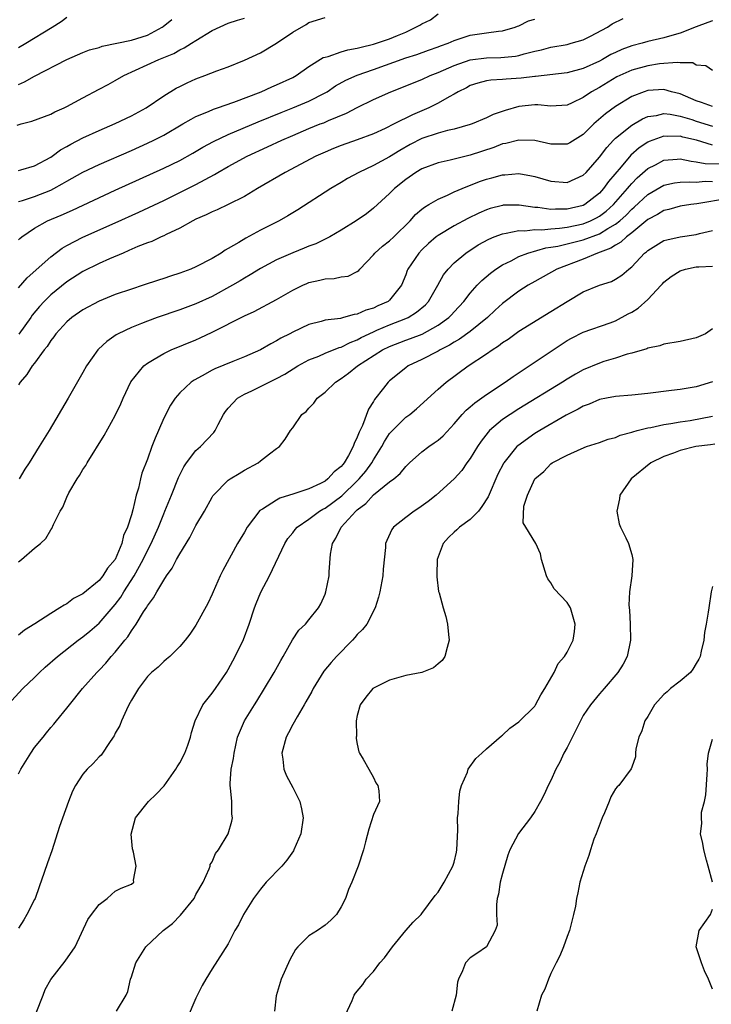
# Model space of a CAD drawing. Units: inches. Extents: x 2553000 to 2556000, y 1527000 to 1530000.
# Drawn here: x 2553943 to 2554029, y 1527776 to 1527898 of the extents above; entities that cross this region are included whole.
import ezdxf

# ---------------------------------------------------------------- set-up
doc = ezdxf.new("R2010")
doc.units = ezdxf.units.IN
doc.header["$MEASUREMENT"] = 0
doc.layers.add('LD25531527_2ft', color=123, linetype='Continuous')

msp = doc.modelspace()

# ---------------------------------------------------------------- linework, layer by layer
at = {"layer": 'LD25531527_2ft'}
for points, elevation in [([(2553943, 1527875.37), (2553943.52, 1527875.52), (2553945, 1527876.01), (2553947, 1527876.81), (2553947.39, 1527877), (2553948.44, 1527877.56), (2553949, 1527877.92), (2553951, 1527879.03), (2553953, 1527879.97), (2553957, 1527881.73), (2553959, 1527882.63), (2553959.79, 1527883), (2553961, 1527883.62), (2553963.39, 1527885), (2553964.39, 1527885.61), (2553965, 1527885.93), (2553966.56, 1527886.56), (2553967.16, 1527886.84), (2553967.69, 1527887), (2553969.69, 1527887.69), (2553973.1, 1527889), (2553974.4, 1527889.6), (2553975, 1527889.84), (2553977, 1527890.77), (2553977.41, 1527891), (2553979, 1527892.13), (2553980.78, 1527893.22), (2553981, 1527893.3), (2553981.38, 1527893.38), (2553983, 1527893.94), (2553983.81, 1527894.19), (2553985, 1527894.38), (2553985.47, 1527894.53), (2553987, 1527894.88), (2553989, 1527895.54), (2553989.96, 1527895.96), (2553991, 1527896.37), (2553992.76, 1527897.24), (2553993, 1527897.41), (2553994.08, 1527897.92), (2553995, 1527898.66)], 8920), ([(2553942.85, 1527884.85), (2553943.34, 1527885), (2553944.65, 1527885.35), (2553947, 1527886.21), (2553947.5, 1527886.5), (2553948.67, 1527887), (2553949, 1527887.17), (2553951, 1527888.26), (2553953, 1527889.3), (2553954.11, 1527889.89), (2553955, 1527890.38), (2553956.05, 1527891), (2553960.38, 1527893), (2553960.83, 1527893.17), (2553962.25, 1527893.75), (2553963, 1527894.2), (2553963.55, 1527894.45), (2553964.45, 1527895), (2553965, 1527895.36), (2553967, 1527896.57), (2553969, 1527897.48), (2553970.15, 1527897.85), (2553971, 1527898.1)], 8924), ([(2553943, 1527894.47), (2553943.91, 1527895), (2553947.18, 1527897), (2553948.28, 1527897.72), (2553949, 1527898.23)], 8928), ([(2553943, 1527879.23), (2553943.3, 1527879.3), (2553945, 1527879.8), (2553947, 1527880.88), (2553947.18, 1527881), (2553948.22, 1527881.78), (2553949, 1527882.21), (2553949.5, 1527882.5), (2553951, 1527883.28), (2553953, 1527884.19), (2553955, 1527885.04), (2553957, 1527886.01), (2553958.85, 1527887), (2553961, 1527888.47), (2553962.56, 1527889.44), (2553963, 1527889.66), (2553963.9, 1527890.1), (2553965, 1527890.59), (2553966.11, 1527891), (2553967.57, 1527891.57), (2553969, 1527892.09), (2553971, 1527892.89), (2553973, 1527893.81), (2553975, 1527895), (2553977, 1527896.38), (2553978.66, 1527897.34), (2553979, 1527897.57), (2553981, 1527898.18)], 8922), ([(2553943, 1527864.68), (2553944.09, 1527865.91), (2553947, 1527868.52), (2553948.41, 1527869.59), (2553949, 1527869.94), (2553951, 1527870.98), (2553955, 1527872.74), (2553957.93, 1527874.07), (2553961, 1527875.51), (2553963, 1527876.49), (2553965, 1527877.51), (2553966.13, 1527878.13), (2553967.28, 1527878.72), (2553967.73, 1527879), (2553969, 1527879.74), (2553971.33, 1527881), (2553973.85, 1527882.15), (2553975.65, 1527883), (2553977, 1527883.59), (2553979, 1527884.45), (2553980.39, 1527885), (2553980.84, 1527885.16), (2553981.43, 1527885.43), (2553983.67, 1527886.33), (2553985, 1527887.06), (2553987, 1527888.04), (2553989.16, 1527889), (2553993, 1527890.53), (2553994.01, 1527891), (2553995, 1527891.38), (2553995.66, 1527891.66), (2553997, 1527892.26), (2553999, 1527892.96), (2554001, 1527893.21), (2554002.77, 1527893.23), (2554004.61, 1527893.39), (2554005, 1527893.47), (2554005.69, 1527893.69), (2554007, 1527894.01), (2554007.81, 1527894.19), (2554009, 1527894.53), (2554011, 1527894.87), (2554011.52, 1527895), (2554013, 1527895.44), (2554013.89, 1527895.89), (2554016.02, 1527897), (2554016.59, 1527897.41), (2554017.93, 1527898.07)], 8916), ([(2553943, 1527870.62), (2553943.18, 1527870.82), (2553943.42, 1527871), (2553945, 1527872.09), (2553946.62, 1527873), (2553948.3, 1527873.7), (2553949.7, 1527874.3), (2553955, 1527876.8), (2553961, 1527879.52), (2553963, 1527880.49), (2553964.62, 1527881.38), (2553965.87, 1527882.13), (2553967.16, 1527882.84), (2553969, 1527883.71), (2553972.72, 1527885.28), (2553975.56, 1527886.44), (2553977.02, 1527887), (2553979, 1527887.82), (2553981, 1527888.85), (2553981.26, 1527889), (2553982.29, 1527889.71), (2553983.57, 1527890.43), (2553985, 1527891.05), (2553987, 1527891.74), (2553991, 1527893.18), (2553992.38, 1527893.62), (2553993.84, 1527894.16), (2553995, 1527894.55), (2553995.31, 1527894.69), (2553996.27, 1527895), (2553997, 1527895.33), (2553999, 1527895.99), (2554001, 1527896.29), (2554002.5, 1527896.5), (2554003, 1527896.55), (2554004.56, 1527897), (2554004.86, 1527897.14), (2554005, 1527897.17), (2554006.22, 1527897.78), (2554007, 1527898)], 8918), ([(2553943, 1527889.91), (2553943.77, 1527890.23), (2553945, 1527890.94), (2553949, 1527893.01), (2553951, 1527893.85), (2553951.82, 1527894.18), (2553953, 1527894.48), (2553953.37, 1527894.63), (2553957, 1527895.39), (2553959, 1527896), (2553960.82, 1527897), (2553960.93, 1527897.07), (2553962.03, 1527897.97)], 8926), ([(2554029, 1527897.8), (2554028.44, 1527897.56), (2554027, 1527897.03), (2554025, 1527896.24), (2554023.97, 1527895.97), (2554023, 1527895.68), (2554021, 1527895.21), (2554020.28, 1527895), (2554019, 1527894.67), (2554017.78, 1527894.22), (2554017, 1527893.88), (2554016.4, 1527893.6), (2554015.38, 1527893), (2554015, 1527892.8), (2554013, 1527891.87), (2554011, 1527891.35), (2554007.1, 1527890.9), (2554007, 1527890.9), (2554005.31, 1527890.69), (2554003.43, 1527890.57), (2554003, 1527890.51), (2554001.55, 1527890.45), (2554001, 1527890.35), (2553999.93, 1527890.07), (2553999, 1527889.76), (2553998.51, 1527889.49), (2553997.49, 1527889), (2553997, 1527888.7), (2553996.37, 1527888.37), (2553995, 1527887.56), (2553993.86, 1527887), (2553991.85, 1527886.15), (2553989.58, 1527885), (2553988.44, 1527884.44), (2553987, 1527883.79), (2553985, 1527883.04), (2553983, 1527882.34), (2553982.04, 1527881.96), (2553981, 1527881.52), (2553979.87, 1527881), (2553976.04, 1527879), (2553972.64, 1527877), (2553971, 1527876.01), (2553969, 1527875.02), (2553967.63, 1527874.37), (2553967, 1527874.12), (2553966.27, 1527873.73), (2553965, 1527873.19), (2553964.62, 1527873), (2553963, 1527872.07), (2553961.29, 1527871.29), (2553961, 1527871.14), (2553960.68, 1527871), (2553959.55, 1527870.45), (2553959, 1527870.27), (2553957.79, 1527869.79), (2553956.7, 1527869.3), (2553955.96, 1527869), (2553954.28, 1527868.28), (2553953, 1527867.7), (2553951, 1527866.71), (2553949, 1527865.41), (2553947, 1527863.81), (2553946.17, 1527863), (2553945.61, 1527862.39), (2553944.72, 1527861.28), (2553944.54, 1527861), (2553943.04, 1527858.96)], 8914), ([(2554029, 1527891.61), (2554028.21, 1527892.22), (2554027, 1527892.3), (2554026.56, 1527892.57), (2554025, 1527892.57), (2554024.64, 1527892.64), (2554022.45, 1527892.45), (2554021, 1527892.2), (2554019, 1527891.65), (2554017.52, 1527891), (2554017.17, 1527890.83), (2554015, 1527889.52), (2554014.04, 1527889), (2554013, 1527888.3), (2554011.63, 1527887.63), (2554011, 1527887.35), (2554009, 1527887.2), (2554007.36, 1527887.36), (2554007, 1527887.36), (2554005, 1527887.18), (2554003.31, 1527886.69), (2554001.84, 1527886.16), (2554001, 1527885.76), (2553999.23, 1527885), (2553999, 1527884.92), (2553997, 1527884.35), (2553996.18, 1527884.18), (2553995, 1527883.86), (2553993, 1527883.19), (2553991.56, 1527882.44), (2553990.27, 1527881.73), (2553989, 1527880.93), (2553987, 1527879.84), (2553985.19, 1527879), (2553983.78, 1527878.22), (2553983, 1527877.75), (2553981.71, 1527877), (2553977.63, 1527874.37), (2553977, 1527874), (2553976.39, 1527873.61), (2553975.3, 1527873), (2553973, 1527871.83), (2553971.17, 1527870.83), (2553970.3, 1527870.3), (2553969, 1527869.55), (2553968.64, 1527869.36), (2553968.12, 1527869), (2553967, 1527868.32), (2553965, 1527867.27), (2553964.35, 1527867), (2553963, 1527866.51), (2553961.85, 1527866.15), (2553961, 1527865.85), (2553960.35, 1527865.65), (2553958.45, 1527865), (2553957, 1527864.53), (2553955, 1527863.84), (2553953, 1527863.03), (2553951, 1527861.96), (2553949.61, 1527861), (2553949, 1527860.48), (2553947.64, 1527859), (2553947.38, 1527858.62), (2553947, 1527858.15), (2553946.57, 1527857.43), (2553946.19, 1527857), (2553945, 1527855.34), (2553944.71, 1527855), (2553944.04, 1527853.96), (2553943.21, 1527853), (2553943, 1527852.67)], 8912), ([(2554029, 1527887.15), (2554027.67, 1527887.67), (2554027, 1527887.87), (2554025, 1527888.72), (2554023.95, 1527889), (2554023, 1527889.28), (2554021, 1527889.15), (2554020.55, 1527889), (2554019, 1527888.39), (2554017, 1527887.15), (2554015.75, 1527886.25), (2554014.32, 1527885), (2554013, 1527883.68), (2554011.34, 1527882.66), (2554011, 1527882.48), (2554009.52, 1527882.48), (2554009, 1527882.51), (2554007, 1527882.97), (2554005, 1527883.01), (2554003.41, 1527882.59), (2554003, 1527882.53), (2554001.9, 1527882.1), (2553999, 1527881.12), (2553996.5, 1527880.5), (2553995, 1527880.2), (2553993, 1527879.45), (2553992.24, 1527879), (2553991, 1527878.12), (2553989.59, 1527877), (2553989, 1527876.39), (2553987, 1527874.55), (2553986.12, 1527873.88), (2553984.86, 1527873), (2553983, 1527871.83), (2553981.58, 1527871), (2553981, 1527870.7), (2553979.85, 1527870.15), (2553979, 1527869.85), (2553978.41, 1527869.59), (2553977, 1527869.04), (2553975, 1527868.15), (2553973, 1527867.08), (2553971.71, 1527866.29), (2553971, 1527865.89), (2553970.46, 1527865.54), (2553969.53, 1527865), (2553967, 1527863.62), (2553965, 1527862.7), (2553963, 1527861.94), (2553960.21, 1527861), (2553959, 1527860.57), (2553958.27, 1527860.27), (2553957, 1527859.78), (2553955.38, 1527859), (2553955.13, 1527858.87), (2553953.95, 1527858.05), (2553952.91, 1527857.09), (2553952.82, 1527857), (2553951.44, 1527855), (2553951, 1527854.19), (2553949.16, 1527851), (2553946.8, 1527847), (2553945.59, 1527845), (2553944.34, 1527843), (2553943.81, 1527842.19), (2553943.11, 1527841)], 8910), ([(2553943, 1527830.73), (2553943.36, 1527831), (2553945, 1527832.41), (2553945.74, 1527833), (2553946.4, 1527833.6), (2553947, 1527834.67), (2553947.15, 1527834.85), (2553947.34, 1527835.34), (2553948.17, 1527837), (2553948.5, 1527837.5), (2553949, 1527838.73), (2553949.26, 1527839.26), (2553950.27, 1527841), (2553950.57, 1527841.43), (2553951, 1527842.16), (2553951.34, 1527842.66), (2553951.51, 1527843), (2553953.62, 1527846.38), (2553955, 1527848.85), (2553955.69, 1527850.31), (2553955.98, 1527851), (2553956.95, 1527853.05), (2553958.53, 1527855), (2553959, 1527855.36), (2553959.84, 1527855.84), (2553961, 1527856.55), (2553961.93, 1527857), (2553965, 1527858.26), (2553965.51, 1527858.49), (2553967, 1527859.2), (2553971, 1527861.21), (2553972.23, 1527861.77), (2553975, 1527863.25), (2553977, 1527864.39), (2553978.24, 1527865), (2553978.76, 1527865.24), (2553979, 1527865.33), (2553980.35, 1527865.65), (2553981, 1527865.82), (2553982.15, 1527865.85), (2553983, 1527866.04), (2553983.87, 1527866.13), (2553985, 1527866.71), (2553985.17, 1527866.83), (2553985.3, 1527867), (2553987, 1527868.77), (2553987.17, 1527869), (2553988.14, 1527869.86), (2553989, 1527870.5), (2553989.53, 1527871), (2553991.55, 1527873), (2553992.22, 1527873.78), (2553993, 1527874.43), (2553993.32, 1527874.68), (2553993.88, 1527875), (2553995, 1527875.67), (2553996.17, 1527876.17), (2553997, 1527876.57), (2553997.99, 1527877), (2554000.15, 1527877.85), (2554001, 1527878.15), (2554001.68, 1527878.32), (2554003, 1527878.71), (2554003.29, 1527878.71), (2554005, 1527878.84), (2554006.57, 1527878.57), (2554007, 1527878.47), (2554009, 1527877.9), (2554011, 1527877.75), (2554013, 1527878.64), (2554013.35, 1527879), (2554015, 1527880.87), (2554015.91, 1527882.09), (2554016.75, 1527883), (2554017, 1527883.24), (2554019, 1527884.85), (2554020.36, 1527885.64), (2554021, 1527885.92), (2554022.07, 1527886.07), (2554023, 1527886.29), (2554023.78, 1527886.22), (2554025, 1527885.98), (2554026.45, 1527885.55), (2554027, 1527885.36), (2554029, 1527884.73)], 8908), ([(2554029, 1527882.39), (2554027.02, 1527882.98), (2554025.36, 1527883.36), (2554025, 1527883.47), (2554023.43, 1527883.43), (2554023, 1527883.47), (2554021.17, 1527882.83), (2554021, 1527882.74), (2554019.94, 1527882.06), (2554018.88, 1527881.12), (2554017.68, 1527879.68), (2554016.13, 1527877.87), (2554015.52, 1527877), (2554015, 1527876.43), (2554013.18, 1527875), (2554013, 1527874.9), (2554011, 1527874.42), (2554009.56, 1527874.44), (2554009, 1527874.4), (2554007.36, 1527874.64), (2554007, 1527874.66), (2554005.07, 1527874.93), (2554003.08, 1527874.92), (2554003, 1527874.91), (2554001.48, 1527874.52), (2554001, 1527874.36), (2554000.05, 1527873.95), (2553998.7, 1527873.3), (2553997, 1527872.39), (2553995, 1527871.18), (2553994.77, 1527871), (2553993.83, 1527870.17), (2553993, 1527869.38), (2553992.63, 1527869), (2553991.26, 1527867), (2553991.18, 1527866.82), (2553991, 1527866.3), (2553990.48, 1527865), (2553989, 1527863.17), (2553988.81, 1527863), (2553987.55, 1527862.45), (2553987, 1527862.18), (2553986.07, 1527861.93), (2553985, 1527861.41), (2553984.62, 1527861.38), (2553983.3, 1527861), (2553982.9, 1527860.9), (2553981, 1527860.66), (2553980.51, 1527860.51), (2553979, 1527860.13), (2553977, 1527859.2), (2553976.63, 1527859), (2553975.54, 1527858.46), (2553975, 1527858.11), (2553974.26, 1527857.74), (2553972.99, 1527857.01), (2553971, 1527856.15), (2553969.57, 1527855.57), (2553967.35, 1527854.65), (2553967, 1527854.47), (2553965.78, 1527853.78), (2553964.76, 1527853.24), (2553964.42, 1527853), (2553963, 1527851.67), (2553962.41, 1527851), (2553961.85, 1527850.15), (2553961, 1527848.53), (2553960.35, 1527847), (2553959.93, 1527846.07), (2553959.54, 1527845), (2553959, 1527843.44), (2553958.3, 1527841.7), (2553958.12, 1527841), (2553957.86, 1527839.86), (2553957.58, 1527839), (2553957.18, 1527837.18), (2553957, 1527836.55), (2553956.5, 1527835), (2553956.02, 1527833.98), (2553955.81, 1527833), (2553954.98, 1527831), (2553954.05, 1527829.95), (2553953.48, 1527829), (2553953, 1527828.42), (2553951, 1527826.76), (2553949.84, 1527826.16), (2553949, 1527825.51), (2553948.65, 1527825.35), (2553948.15, 1527825), (2553947, 1527824.32), (2553945.04, 1527823.04), (2553943.76, 1527822.24), (2553943, 1527821.61)], 8906), ([(2553941.68, 1527813), (2553943.53, 1527815), (2553945, 1527816.4), (2553945.61, 1527817), (2553946.33, 1527817.67), (2553947.86, 1527819), (2553950.41, 1527821), (2553951, 1527821.42), (2553951.86, 1527822.14), (2553953, 1527823.13), (2553955, 1527825.42), (2553955.68, 1527826.32), (2553956.08, 1527827), (2553957.36, 1527829), (2553958.46, 1527831), (2553959, 1527832.13), (2553959.46, 1527833), (2553960.34, 1527835), (2553961, 1527836.69), (2553961.15, 1527837), (2553961.97, 1527839), (2553962.82, 1527841.18), (2553963.49, 1527842.51), (2553963.84, 1527843), (2553965, 1527844.51), (2553965.56, 1527845), (2553967.23, 1527846.77), (2553967.38, 1527847), (2553967.76, 1527847.76), (2553968.41, 1527849), (2553968.65, 1527849.35), (2553969, 1527849.77), (2553970.14, 1527851), (2553971, 1527851.49), (2553971.92, 1527851.92), (2553973, 1527852.45), (2553974.06, 1527853), (2553975, 1527853.46), (2553976, 1527854), (2553977.62, 1527855), (2553979, 1527855.75), (2553980.23, 1527856.23), (2553981, 1527856.57), (2553982.73, 1527857.27), (2553983, 1527857.34), (2553984.1, 1527857.9), (2553985, 1527858.23), (2553985.49, 1527858.51), (2553987, 1527859.25), (2553987.42, 1527859.42), (2553989, 1527860.11), (2553991, 1527860.87), (2553991.28, 1527861), (2553992.35, 1527861.65), (2553993.43, 1527862.57), (2553993.82, 1527863), (2553994.97, 1527865), (2553995.69, 1527866.31), (2553996.25, 1527867), (2553997, 1527867.77), (2553998.44, 1527869), (2553999.99, 1527870.01), (2554001.28, 1527870.72), (2554001.97, 1527871), (2554003, 1527871.4), (2554003.44, 1527871.45), (2554005, 1527871.79), (2554005.76, 1527871.76), (2554007, 1527871.91), (2554007.88, 1527871.88), (2554009, 1527872), (2554010.07, 1527872.07), (2554011, 1527872.2), (2554013, 1527872.64), (2554013.88, 1527873), (2554014.63, 1527873.37), (2554015, 1527873.58), (2554015.82, 1527874.18), (2554016.73, 1527875), (2554018.5, 1527877), (2554018.71, 1527877.29), (2554019, 1527877.6), (2554019.69, 1527878.31), (2554021, 1527879.47), (2554021.95, 1527879.95), (2554023, 1527880.51), (2554024.64, 1527880.64), (2554025, 1527880.69), (2554026.38, 1527880.38), (2554027, 1527880.32), (2554028.1, 1527880.1), (2554030.06, 1527880.06)], 8904), ([(2553943, 1527804.42), (2553943.28, 1527805), (2553944.52, 1527807), (2553945, 1527807.69), (2553946.05, 1527809), (2553946.48, 1527809.52), (2553947, 1527810.18), (2553947.39, 1527810.61), (2553947.73, 1527811), (2553949, 1527812.57), (2553949.32, 1527813), (2553950.93, 1527815), (2553952.7, 1527817), (2553953, 1527817.29), (2553953.83, 1527818.17), (2553954.51, 1527819), (2553955, 1527819.54), (2553956.18, 1527821), (2553956.56, 1527821.44), (2553957, 1527822.16), (2553957.6, 1527823), (2553958.52, 1527824.52), (2553958.91, 1527825.09), (2553959, 1527825.28), (2553959.76, 1527826.24), (2553960.15, 1527827), (2553961, 1527828.45), (2553961.37, 1527829), (2553962.07, 1527829.93), (2553962.6, 1527831), (2553963, 1527831.73), (2553964.25, 1527833.75), (2553965, 1527835.22), (2553966.04, 1527837), (2553967, 1527838.73), (2553967.11, 1527838.89), (2553967.19, 1527839), (2553969, 1527840.83), (2553969.24, 1527841), (2553970.34, 1527841.66), (2553971, 1527842.1), (2553972.72, 1527843), (2553973, 1527843.25), (2553974.11, 1527844.11), (2553975, 1527844.77), (2553975.34, 1527845), (2553976.07, 1527845.93), (2553976.72, 1527847), (2553977, 1527847.34), (2553978.12, 1527849), (2553978.65, 1527849.35), (2553979, 1527849.77), (2553979.62, 1527850.38), (2553980.01, 1527851), (2553981, 1527851.75), (2553982.28, 1527853), (2553983, 1527853.44), (2553983.91, 1527854.09), (2553985.03, 1527855), (2553988.12, 1527857), (2553989, 1527857.43), (2553991, 1527858.18), (2553991.61, 1527858.39), (2553993.04, 1527858.96), (2553995, 1527860.05), (2553996.33, 1527861), (2553996.67, 1527861.33), (2553997, 1527861.7), (2553998.21, 1527863), (2553999, 1527864.04), (2553999.86, 1527865), (2554000.42, 1527865.58), (2554001.5, 1527866.5), (2554002.17, 1527867), (2554003, 1527867.54), (2554004.05, 1527868.05), (2554005, 1527868.56), (2554006.13, 1527869), (2554008.37, 1527869.63), (2554009, 1527869.71), (2554009.86, 1527869.86), (2554013, 1527870.65), (2554015, 1527871.38), (2554016.03, 1527872.03), (2554017, 1527872.58), (2554017.52, 1527873), (2554018.31, 1527873.69), (2554019, 1527874.42), (2554019.32, 1527874.68), (2554021, 1527876.26), (2554023, 1527877.4), (2554024.31, 1527877.69), (2554025, 1527877.78), (2554026.16, 1527877.84), (2554027, 1527877.77), (2554028.11, 1527877.89), (2554029, 1527877.86)], 8902), ([(2554031, 1527875.78), (2554027.09, 1527875.09), (2554026.35, 1527875), (2554025, 1527874.79), (2554023.6, 1527874.4), (2554023, 1527874.27), (2554022.22, 1527873.78), (2554021, 1527873.14), (2554019, 1527871.49), (2554018.36, 1527871), (2554017.67, 1527870.33), (2554017, 1527869.98), (2554016.41, 1527869.59), (2554014.78, 1527869), (2554013, 1527868.25), (2554009.74, 1527867), (2554007, 1527865.48), (2554006.17, 1527865), (2554005, 1527864.26), (2554003, 1527862.74), (2554002.09, 1527861.91), (2554001.13, 1527861), (2553999, 1527859.29), (2553997.67, 1527858.33), (2553997, 1527857.96), (2553996.41, 1527857.59), (2553995.26, 1527857), (2553995, 1527856.84), (2553993, 1527855.79), (2553991.32, 1527855), (2553991, 1527854.77), (2553989, 1527853.16), (2553988.82, 1527853), (2553988.25, 1527852.25), (2553987.14, 1527850.86), (2553987, 1527850.59), (2553986.37, 1527849.63), (2553985.64, 1527847.64), (2553985.21, 1527846.79), (2553985, 1527846.19), (2553984.59, 1527845.41), (2553984.49, 1527845), (2553983.92, 1527843.92), (2553983.38, 1527843), (2553983.2, 1527842.8), (2553983, 1527842.54), (2553982.14, 1527841.86), (2553981.36, 1527841), (2553981, 1527840.73), (2553980.45, 1527840.45), (2553979, 1527839.79), (2553977.14, 1527839.14), (2553975.4, 1527838.6), (2553975, 1527838.37), (2553973.26, 1527837.26), (2553972.93, 1527837.07), (2553971.34, 1527835), (2553971, 1527834.41), (2553970.46, 1527833.54), (2553970.15, 1527833), (2553968.34, 1527829.66), (2553968.02, 1527829), (2553967.12, 1527827), (2553967, 1527826.7), (2553966.46, 1527825.54), (2553965, 1527822.88), (2553964.23, 1527821.77), (2553963.65, 1527821), (2553963, 1527820.23), (2553961.76, 1527819), (2553961.36, 1527818.64), (2553961, 1527818.38), (2553960.32, 1527817.68), (2553959.51, 1527817), (2553959, 1527816.51), (2553957.86, 1527815), (2553957, 1527813.57), (2553956.69, 1527813), (2553956.39, 1527812.39), (2553955.77, 1527811), (2553955.58, 1527810.42), (2553955, 1527809.46), (2553954.85, 1527809.15), (2553954.76, 1527809), (2553954.19, 1527808.19), (2553953.42, 1527807), (2553953.24, 1527806.75), (2553953, 1527806.53), (2553952.27, 1527805.73), (2553951.5, 1527805), (2553951, 1527804.38), (2553950.07, 1527803), (2553949.72, 1527802.28), (2553949.22, 1527801), (2553948.08, 1527797.92), (2553947.12, 1527794.88), (2553946.6, 1527793.4), (2553946.2, 1527792.2), (2553945.56, 1527790.44), (2553945.06, 1527789), (2553945, 1527788.86), (2553944.06, 1527787), (2553943.66, 1527786.34), (2553943, 1527785.32)], 8900), ([(2553945.18, 1527774.82), (2553946.05, 1527777), (2553946.3, 1527777.7), (2553947, 1527778.96), (2553948.8, 1527781.2), (2553950.04, 1527783), (2553951.62, 1527786.38), (2553952.06, 1527787), (2553953, 1527788.26), (2553954.01, 1527789), (2553954.52, 1527789.48), (2553955, 1527789.88), (2553955.74, 1527790.26), (2553957, 1527790.77), (2553957.3, 1527791), (2553957.27, 1527791.27), (2553957.59, 1527793), (2553957.28, 1527794.72), (2553957.18, 1527795), (2553957.15, 1527795.15), (2553956.97, 1527796.97), (2553957.49, 1527799), (2553959.13, 1527801), (2553960.08, 1527801.92), (2553961.05, 1527802.95), (2553962.52, 1527805), (2553962.69, 1527805.31), (2553963, 1527805.79), (2553963.63, 1527807), (2553964.01, 1527808.01), (2553964.33, 1527809), (2553964.44, 1527809.56), (2553964.91, 1527811), (2553965.86, 1527813), (2553967, 1527814.43), (2553967.41, 1527815), (2553968.78, 1527817), (2553969, 1527817.37), (2553969.88, 1527819), (2553970.89, 1527821.11), (2553971.6, 1527823), (2553972.25, 1527825), (2553972.45, 1527825.55), (2553973.04, 1527826.96), (2553974.11, 1527829), (2553976.01, 1527833), (2553976.4, 1527833.6), (2553977, 1527834.33), (2553977.29, 1527834.71), (2553977.53, 1527835), (2553979, 1527836.01), (2553980.31, 1527837), (2553980.74, 1527837.26), (2553981, 1527837.39), (2553983.08, 1527838.92), (2553985, 1527840.78), (2553985.22, 1527841), (2553986.04, 1527841.96), (2553986.8, 1527843), (2553987, 1527843.35), (2553988.05, 1527845), (2553988.37, 1527845.63), (2553989, 1527846.61), (2553989.35, 1527847), (2553991, 1527848.64), (2553991.5, 1527849), (2553992.33, 1527849.67), (2553995, 1527852.12), (2553995.99, 1527853), (2553998.73, 1527855), (2554001, 1527856.5), (2554001.71, 1527857), (2554002.51, 1527857.49), (2554003, 1527857.89), (2554003.68, 1527858.32), (2554005, 1527859.3), (2554009, 1527861.75), (2554011, 1527863.01), (2554013, 1527864.18), (2554015, 1527865.03), (2554016.52, 1527865.48), (2554017, 1527865.76), (2554017.76, 1527866.24), (2554018.63, 1527867), (2554019, 1527867.27), (2554020.6, 1527869), (2554020.84, 1527869.16), (2554021, 1527869.32), (2554023, 1527870.54), (2554023.35, 1527870.65), (2554025, 1527871), (2554027, 1527871.3), (2554027.42, 1527871.42), (2554029, 1527871.81)], 8898), ([(2553955.14, 1527775), (2553956.34, 1527777), (2553956.55, 1527777.45), (2553956.89, 1527779), (2553957, 1527779.29), (2553957.55, 1527781), (2553958.77, 1527783), (2553960.93, 1527785), (2553962.11, 1527785.89), (2553963.1, 1527786.9), (2553964.78, 1527789), (2553965, 1527789.47), (2553965.88, 1527791), (2553966.65, 1527792.65), (2553966.75, 1527793), (2553966.78, 1527793.22), (2553967, 1527793.55), (2553967.44, 1527794.56), (2553967.79, 1527795), (2553968.98, 1527797.02), (2553969.44, 1527798.56), (2553969.51, 1527799), (2553969.44, 1527799.44), (2553969.43, 1527801), (2553969.3, 1527802.7), (2553969.25, 1527803), (2553969.23, 1527803.23), (2553969.38, 1527805), (2553969.66, 1527806.34), (2553969.72, 1527807), (2553970.17, 1527809), (2553971, 1527811), (2553972.24, 1527813), (2553972.54, 1527813.46), (2553973.5, 1527815), (2553974.68, 1527817), (2553975.51, 1527818.49), (2553975.81, 1527819), (2553976.95, 1527821.05), (2553977.75, 1527822.25), (2553978.57, 1527823), (2553979, 1527823.51), (2553980.18, 1527825), (2553980.48, 1527825.52), (2553981, 1527826.7), (2553981.1, 1527827), (2553981.49, 1527829), (2553981.5, 1527829.5), (2553981.67, 1527831.67), (2553981.91, 1527833), (2553982.35, 1527833.65), (2553982.98, 1527835), (2553984.82, 1527837), (2553985, 1527837.16), (2553986.05, 1527837.95), (2553987, 1527839.03), (2553989, 1527840.63), (2553989.51, 1527841), (2553990.32, 1527841.68), (2553991, 1527842.54), (2553991.47, 1527843), (2553993, 1527844.35), (2553993.86, 1527845), (2553994.54, 1527845.46), (2553995, 1527845.8), (2553995.64, 1527846.36), (2553997, 1527847.81), (2553998.01, 1527849), (2553998.48, 1527849.52), (2553999, 1527849.94), (2553999.55, 1527850.45), (2554001, 1527851.48), (2554003.32, 1527853), (2554004.3, 1527853.7), (2554006.3, 1527855), (2554011, 1527858.14), (2554011.55, 1527858.45), (2554013, 1527859.18), (2554016.35, 1527860.35), (2554017, 1527860.59), (2554018.55, 1527861.45), (2554019, 1527861.67), (2554019.82, 1527862.18), (2554021, 1527863.25), (2554022.65, 1527865), (2554022.8, 1527865.2), (2554023, 1527865.4), (2554023.9, 1527866.1), (2554025, 1527866.81), (2554025.68, 1527867), (2554027, 1527867.27), (2554027.31, 1527867.31), (2554029, 1527867.39)], 8896), ([(2554029, 1527859.61), (2554028.14, 1527859), (2554027, 1527858.48), (2554025, 1527858.02), (2554023, 1527857.69), (2554022.5, 1527857.5), (2554021, 1527857.2), (2554020.88, 1527857.12), (2554019, 1527856.57), (2554018.45, 1527856.45), (2554017, 1527855.96), (2554015.54, 1527855.54), (2554015, 1527855.36), (2554013, 1527854.51), (2554012.03, 1527853.97), (2554011, 1527853.36), (2554010.43, 1527853), (2554005, 1527849.68), (2554003.94, 1527849), (2554003, 1527848.35), (2554001.4, 1527847), (2554001.2, 1527846.8), (2554000.33, 1527845.67), (2553999.88, 1527845), (2553999, 1527843.55), (2553998.59, 1527843), (2553997.94, 1527842.06), (2553997, 1527841.01), (2553994.79, 1527839), (2553993.79, 1527838.21), (2553992.63, 1527837.37), (2553992.03, 1527837), (2553991, 1527836.21), (2553989.47, 1527835), (2553989.27, 1527834.73), (2553988.65, 1527833.35), (2553988.51, 1527833), (2553988.49, 1527832.49), (2553988.19, 1527829.81), (2553988.15, 1527829), (2553987.79, 1527827), (2553987.64, 1527826.36), (2553987.2, 1527825), (2553986.16, 1527823), (2553985.65, 1527822.35), (2553985, 1527821.72), (2553984.68, 1527821.32), (2553984.41, 1527821), (2553982.42, 1527819), (2553981.74, 1527818.26), (2553980.84, 1527817.16), (2553979.51, 1527815), (2553979.35, 1527814.65), (2553978.63, 1527813.37), (2553978.4, 1527813), (2553977.53, 1527811.52), (2553977, 1527810.56), (2553976.49, 1527809.51), (2553976.2, 1527809), (2553975.65, 1527807), (2553975.76, 1527806.25), (2553975.89, 1527805), (2553976.21, 1527804.21), (2553977, 1527802.73), (2553977.89, 1527801), (2553978.09, 1527800.09), (2553978.3, 1527799), (2553978, 1527797), (2553977.15, 1527795), (2553977.09, 1527794.91), (2553976.26, 1527793.74), (2553975.65, 1527793), (2553973.72, 1527791), (2553973, 1527790.16), (2553972.12, 1527789), (2553970.88, 1527787), (2553970.28, 1527785.72), (2553969.83, 1527785), (2553969, 1527783.38), (2553967, 1527780.27), (2553966.23, 1527779), (2553965.78, 1527778.22), (2553965, 1527776.65), (2553963.91, 1527774.09)], 8894), ([(2554029, 1527853.03), (2554027, 1527852.42), (2554025, 1527852.09), (2554023.95, 1527851.95), (2554021, 1527851.59), (2554019, 1527851.38), (2554017, 1527851.21), (2554015.87, 1527851), (2554015, 1527850.83), (2554013.72, 1527850.28), (2554013, 1527850.02), (2554012.36, 1527849.64), (2554010.9, 1527848.9), (2554007.6, 1527847), (2554007, 1527846.64), (2554004.88, 1527845.12), (2554004.77, 1527845), (2554003.16, 1527843), (2554003.1, 1527842.9), (2554002.4, 1527841.6), (2554001.21, 1527838.79), (2554000.45, 1527837.56), (2554000, 1527837), (2553999, 1527835.95), (2553997.66, 1527835), (2553997.33, 1527834.67), (2553997, 1527834.4), (2553996.28, 1527833.72), (2553995.62, 1527833), (2553995, 1527831.32), (2553994.9, 1527831), (2553994.87, 1527829.13), (2553994.85, 1527828.85), (2553995.06, 1527827.06), (2553995.14, 1527826.86), (2553995.64, 1527825), (2553995.95, 1527823.95), (2553996.19, 1527823), (2553996.3, 1527821.7), (2553996.39, 1527821), (2553996.12, 1527820.12), (2553995.86, 1527819), (2553995.51, 1527818.49), (2553995, 1527818.08), (2553994.42, 1527817.58), (2553993, 1527817), (2553991, 1527816.63), (2553989, 1527816.05), (2553987, 1527815.05), (2553986.94, 1527815), (2553986.06, 1527813.94), (2553985.37, 1527813), (2553985, 1527811.67), (2553984.86, 1527811), (2553984.88, 1527809.12), (2553984.85, 1527809), (2553984.84, 1527808.84), (2553985, 1527808.12), (2553985.18, 1527807.18), (2553985.28, 1527807), (2553985.74, 1527806.26), (2553986.41, 1527805), (2553987, 1527803.99), (2553987.31, 1527803.31), (2553987.53, 1527803), (2553987.66, 1527802.34), (2553987.74, 1527801), (2553987, 1527799.4), (2553986.41, 1527797.59), (2553986.01, 1527796.01), (2553985.77, 1527795), (2553985.11, 1527793), (2553984.32, 1527791), (2553983.9, 1527790.1), (2553983.52, 1527789), (2553983, 1527787.95), (2553982.41, 1527787), (2553981.71, 1527786.29), (2553981, 1527785.67), (2553980.08, 1527785), (2553979, 1527784.35), (2553977.64, 1527783), (2553977.34, 1527782.66), (2553976.62, 1527781.38), (2553975.55, 1527779), (2553975.43, 1527778.57), (2553974.93, 1527776.93), (2553974.72, 1527775)], 8892), ([(2553983.51, 1527774.49), (2553984.35, 1527776.35), (2553984.61, 1527777), (2553984.77, 1527777.23), (2553985.68, 1527778.32), (2553986.11, 1527779), (2553987, 1527779.92), (2553987.8, 1527781), (2553988.35, 1527781.65), (2553989.36, 1527783), (2553991, 1527785), (2553991.93, 1527786.07), (2553992.9, 1527787), (2553993, 1527787.11), (2553994.66, 1527789.34), (2553995, 1527789.77), (2553995.76, 1527791), (2553996.85, 1527793), (2553996.89, 1527793.11), (2553997, 1527793.5), (2553997.29, 1527794.71), (2553997.35, 1527795), (2553997.46, 1527797.46), (2553997.42, 1527799), (2553997.51, 1527799.51), (2553997.57, 1527801), (2553997.7, 1527802.3), (2553997.93, 1527803), (2553998.66, 1527804.66), (2553998.75, 1527805), (2553999.68, 1527806.32), (2554000.44, 1527807), (2554001, 1527807.54), (2554002.87, 1527809.13), (2554003, 1527809.23), (2554003.91, 1527810.09), (2554005, 1527810.87), (2554007, 1527812.84), (2554007.1, 1527813), (2554007.75, 1527814.25), (2554008.23, 1527815), (2554009.39, 1527817), (2554009.89, 1527818.11), (2554010.69, 1527819), (2554011, 1527819.53), (2554011.76, 1527821), (2554011.92, 1527822.08), (2554012.01, 1527823), (2554011.42, 1527825), (2554011, 1527825.68), (2554009.39, 1527827.39), (2554009, 1527828.1), (2554008.61, 1527828.61), (2554008.43, 1527829), (2554007.83, 1527831), (2554007.7, 1527831.7), (2554007.14, 1527833), (2554005.87, 1527835), (2554005.56, 1527835.56), (2554005.62, 1527837.62), (2554006.09, 1527839), (2554007, 1527841), (2554008.1, 1527841.9), (2554009, 1527842.88), (2554009.16, 1527843), (2554011, 1527843.96), (2554012.74, 1527844.74), (2554013.41, 1527845), (2554015, 1527845.52), (2554016.09, 1527845.91), (2554017, 1527846.15), (2554017.59, 1527846.41), (2554019, 1527846.79), (2554019.15, 1527846.85), (2554019.7, 1527847), (2554021, 1527847.33), (2554021.38, 1527847.38), (2554023, 1527847.73), (2554023.85, 1527847.85), (2554025, 1527848.07), (2554026.26, 1527848.26), (2554029, 1527848.78)], 8890), ([(2554029.31, 1527845.32), (2554028.78, 1527845.22), (2554026.97, 1527845), (2554025, 1527844.51), (2554024.2, 1527844.2), (2554023, 1527843.78), (2554021.38, 1527843), (2554018.94, 1527841), (2554017.54, 1527839), (2554017.48, 1527838.52), (2554017.15, 1527837), (2554017.45, 1527835.45), (2554017.63, 1527835), (2554018.29, 1527833.71), (2554018.61, 1527833), (2554019, 1527831.63), (2554019.16, 1527831), (2554019.02, 1527829), (2554018.73, 1527827), (2554018.64, 1527825.36), (2554018.73, 1527824.73), (2554018.81, 1527823), (2554018.84, 1527821), (2554018.43, 1527819), (2554017.96, 1527818.04), (2554017.3, 1527817), (2554015.58, 1527815), (2554015, 1527814.36), (2554013.91, 1527813), (2554013, 1527811.66), (2554012.64, 1527811), (2554011, 1527807.71), (2554010.61, 1527807), (2554010.11, 1527805.89), (2554009.59, 1527805), (2554009, 1527803.62), (2554008.66, 1527803), (2554008.14, 1527801.86), (2554007.71, 1527801), (2554007, 1527799.77), (2554006.48, 1527799), (2554004.97, 1527797.03), (2554003.92, 1527795), (2554003.65, 1527794.34), (2554003, 1527792.1), (2554002.71, 1527791), (2554002.48, 1527789.52), (2554002.35, 1527789), (2554002.25, 1527788.25), (2554002.26, 1527787), (2554002.32, 1527785.68), (2554002.1, 1527785), (2554001.01, 1527783), (2553999.82, 1527782.18), (2553999, 1527781.64), (2553998.39, 1527781), (2553998.02, 1527780.02), (2553997.54, 1527779), (2553997.4, 1527778.6), (2553997.23, 1527777), (2553996.72, 1527775)], 8888), ([(2554029, 1527827.67), (2554028.85, 1527827), (2554028.55, 1527825), (2554028.49, 1527824.49), (2554028.25, 1527823), (2554028.02, 1527821.98), (2554027.95, 1527821), (2554027.63, 1527819.63), (2554027.47, 1527819), (2554027.34, 1527818.66), (2554027, 1527818.11), (2554026.6, 1527817.4), (2554026.27, 1527817), (2554025, 1527815.92), (2554023.81, 1527815), (2554023.38, 1527814.62), (2554023, 1527814.27), (2554021.84, 1527813), (2554021, 1527811.56), (2554020.63, 1527811), (2554020.24, 1527809.76), (2554019.87, 1527809), (2554019.52, 1527807.52), (2554019.46, 1527807), (2554019.47, 1527806.53), (2554019, 1527805.27), (2554018.94, 1527805.06), (2554017.4, 1527803), (2554017.19, 1527802.81), (2554017, 1527802.57), (2554016.42, 1527801.58), (2554016.21, 1527801), (2554015.62, 1527799.62), (2554015.33, 1527799), (2554014.59, 1527797), (2554014.32, 1527796.32), (2554013.89, 1527795), (2554013.68, 1527794.32), (2554013.18, 1527793), (2554013, 1527792.33), (2554012.58, 1527791), (2554012.32, 1527789.68), (2554012.17, 1527789), (2554012.02, 1527788.02), (2554011.81, 1527787), (2554011.64, 1527786.36), (2554011.31, 1527785), (2554011, 1527784.28), (2554010.55, 1527783), (2554010.11, 1527781.89), (2554009.63, 1527781), (2554009, 1527779.7), (2554008.7, 1527779), (2554008.25, 1527777.75), (2554007.81, 1527777), (2554007.25, 1527775)], 8886), ([(2554029, 1527791), (2554028.5, 1527793), (2554028.26, 1527793.74), (2554027.95, 1527795), (2554027.81, 1527795.81), (2554027.55, 1527797), (2554027.71, 1527798.29), (2554027.65, 1527799), (2554027.67, 1527799.67), (2554028.01, 1527801), (2554028.18, 1527801.82), (2554028.35, 1527804.35), (2554028.38, 1527805), (2554028.36, 1527805.64), (2554028.51, 1527807), (2554029, 1527808.72)], 8884), ([(2554029, 1527777.74), (2554028.53, 1527779), (2554028.02, 1527780.02), (2554027.64, 1527781), (2554027, 1527783), (2554027.36, 1527785), (2554028.78, 1527787), (2554029, 1527787.67)], 8884)]:
    msp.add_lwpolyline(points, dxfattribs=dict(at, elevation=elevation))

doc.saveas('drawing.dxf')
